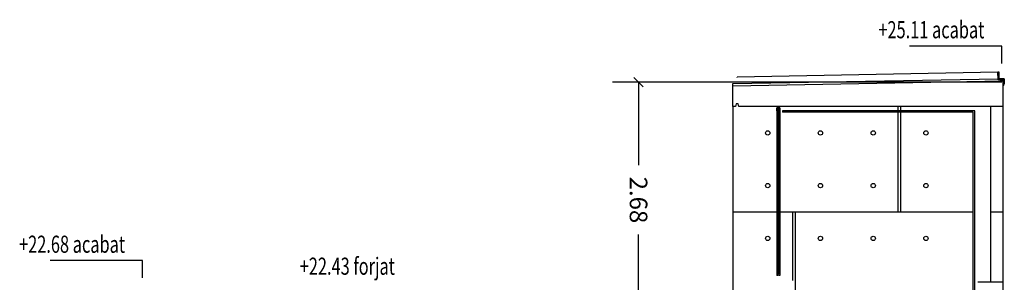
# Model space of a CAD drawing. Extents: x 170 to 328, y -87 to 123.
# Drawn here: x 242 to 253, y -57 to -54 of the extents above; entities that cross this region are included whole.
import ezdxf

# ---------------------------------------------------------------- set-up
doc = ezdxf.new("R2010")
doc.units = 0
doc.header["$MEASUREMENT"] = 0
doc.header["$PDMODE"] = 3
doc.linetypes.add('HIDDEN2', pattern=[0.1875, 0.125, -0.0625])
doc.layers.get('0').update_dxf_attribs({"linetype": 'CONTINUOUS'})
doc.layers.get('DEFPOINTS').update_dxf_attribs({"linetype": 'CONTINUOUS'})
for name, color, linetype in [('01-COTES-01', 1, 'CONTINUOUS'), ('01-TEXT-COTES', 1, 'CONTINUOUS'), ('04-ESTRUCTURA-04', 4, 'CONTINUOUS'), ('05-FORJATS-04', 4, 'CONTINUOUS'), ('06-PARETS-03', 3, 'CONTINUOUS'), ('COBERTA', 3, 'HIDDEN2'), ('COTES', 1, 'CONTINUOUS'), ('GUIX', 2, 'CONTINUOUS'), ('M-CARTRRO-GUIX', 2, 'CONTINUOUS'), ('M-FORMIGO-SEC', 4, 'CONTINUOUS'), ('M-VIDRE', 6, 'CONTINUOUS'), ('PROJ-FINA', 1, 'CONTINUOUS'), ('SEC-FORG', 4, 'CONTINUOUS'), ('SEC-PAVIMENT', 3, 'CONTINUOUS'), ('SEC-XAPA', 1, 'CONTINUOUS')]:
    doc.layers.add(name, color=color, linetype=linetype)
doc.styles.add('ROMANS', font='ROMANS', dxfattribs={"height": 0.2})
doc.dimstyles.new('NACHO50', dxfattribs={"dimtxt": 0.08, "dimasz": 0.05, "dimexe": 0.05, "dimexo": 0.4, "dimgap": 0.09, "dimtad": 0, "dimrnd": 0.01, "dimzin": 0, "dimtxsty": 'ROMANS', "dimblk": '45', "dimcen": 0.09, "dimse1": 1, "dimse2": 1, "dimclrt": 2, "dimazin": 3, "dimtm": 1e-09, "dimtfac": 1, "dimtmove": 0, "dimatfit": 3, "dimtolj": 1, "dimtzin": 0})

# ---------------------------------------------------------------- blocks, each defined once
blk = doc.blocks.new('Z-50')
blk.add_line((0.003, 0.037), (0.003, 0.037))
blk = doc.blocks.new('45')
at = {"layer": 'COTES', "color": 3}
blk.add_line((-1.06, -1.06), (1.06, 1.06), dxfattribs=at)
at = {"layer": 'COTES'}
blk.add_line((0, 0), (-1, 0), dxfattribs=at)
blk = doc.blocks.new('*D45')
at = {"layer": '01-COTES-01', "color": 0, "ltscale": 0.5}
for p, q in [((248.637, -55.077), (248.637, -55.973)), ((248.637, -57.658), (248.637, -56.762))]:
    blk.add_line(p, q, dxfattribs=at)
at = {"layer": 'DEFPOINTS', "color": 0, "ltscale": 0.5}
for p in [(247.875, -55.027, -0.023), (247.875, -57.708, -0.023), (248.637, -57.708)]:
    blk.add_point(p, dxfattribs=at)
at = {"layer": '01-COTES-01', "color": 0, "ltscale": 0.5, "xscale": 0.05000000000000001, "yscale": 0.05, "zscale": 0.05}
for p, rotation in [((248.637, -55.027), 90.00243497875701), ((248.637, -57.708), 270.002434978757)]:
    blk.add_blockref('45', p, dxfattribs=dict(at, rotation=rotation))
at = {"layer": '01-COTES-01', "color": 2, "ltscale": 0.5, "insert": (248.637, -56.368), "char_height": 0.2, "attachment_point": 5, "rotation": 270.0024, "style": 'ROMANS'}
blk.add_mtext('\\A1;2.68', dxfattribs=at)

msp = doc.modelspace()

# ---------------------------------------------------------------- linework, layer by layer
at = {"layer": '01-COTES-01'}
for p, q in [((252.7691, -54.6166, -0.0065), (251.7206, -54.6166, -0.0065)), ((252.7691, -54.8156, -0.0065), (252.7691, -54.6166, -0.0065)), ((242.9951, -57.0571, -0.0064), (241.9465, -57.0571, -0.0064)), ((242.9951, -57.256, -0.0064), (242.9951, -57.0571, -0.0064))]:
    msp.add_line(p, q, dxfattribs=at)
at = {"layer": '04-ESTRUCTURA-04'}
for p, q in [((249.7083, -55.0697, -0.0004), (252.7789, -55.0144, -0.002)), ((249.7083, -55.3051, 0.0003), (249.7083, -55.0697, -0.0004)), ((252.7789, -55.0144, -0.002), (252.7789, -55.0892, -0.002)), ((249.7384, -55.3051, 0.0003), (249.7083, -55.3051, 0.0003)), ((249.7384, -55.3051, 0.0003), (249.7083, -55.3051, 0.0003)), ((252.7789, -55.3051, -0.002), (249.7784, -55.3051, -0.0008))]:
    msp.add_line(p, q, dxfattribs=at)
at = {"layer": '05-FORJATS-04'}
msp.add_line((252.7789, -57.3051, -0.0011), (252.4949, -57.3051, -0.0011), dxfattribs=at)
at = {"layer": '06-PARETS-03', "linetype": 'CONTINUOUS'}
msp.add_line((252.6449, -57.3051, -0.0018), (252.6449, -55.3051, -0.002), dxfattribs=at)
at = {"layer": 'COBERTA'}
for p, q in [((249.7606, -54.9736, -0.0004), (249.7606, -54.9693, -0.0004)), ((252.726, -54.9911, -0.002), (252.7243, -54.9128, -0.002))]:
    msp.add_line(p, q, dxfattribs=at)
at = {"layer": 'GUIX'}
for p, q in [((252.7242, -54.9111, -0.002), (252.7342, -54.9109, -0.002)), ((252.7262, -55.0011, -0.002), (252.7242, -54.9111, -0.002)), ((252.7243, -54.9128, -0.002), (252.726, -54.9911, -0.002)), ((252.7342, -54.9109, -0.002), (252.736, -54.9909, -0.002)), ((249.7083, -55.0697, -0.0004), (249.7078, -55.0449, -0.0004)), ((249.7085, -55.0448, -0.0004), (252.726, -54.991, -0.002)), ((252.796, -54.9895, -0.002), (252.726, -54.9911, -0.002)), ((252.726, -54.9911, -0.002), (252.796, -54.9896, -0.002)), ((252.7862, -54.9998, -0.002), (252.7262, -55.0011, -0.002)), ((252.7862, -54.9998, -0.002), (252.7873, -55.0498, -0.002)), ((252.7973, -55.0496, -0.002), (252.7873, -55.0498, -0.002)), ((252.796, -54.9896, -0.002), (252.7973, -55.0496, -0.002))]:
    msp.add_line(p, q, dxfattribs=at)
at = {"layer": 'M-CARTRRO-GUIX'}
for p, q in [((250.2726, -55.3549, -0.0001), (250.2726, -55.3699, -0.0001)), ((252.4618, -55.3551, -0.0004), (250.2726, -55.3549, -0.0005)), ((252.4449, -55.3701, -0.0005), (250.2726, -55.3699, -0.0001)), ((252.4449, -58.0051, -0.0011), (252.4449, -55.3701, -0.0024)), ((252.4618, -58.0051, -0.001), (252.4618, -55.3551, -0.0023))]:
    msp.add_line(p, q, dxfattribs=at)
at = {"layer": 'M-FORMIGO-SEC'}
for p, q in [((249.7384, -55.3052, 0.0003), (249.7083, -55.3051, 0.0003)), ((249.7484, -55.2752, 0.0003), (249.7384, -55.3052, 0.0003)), ((249.7684, -55.2752, 0.0003), (249.7484, -55.2752, 0.0003)), ((249.7784, -55.3051, 0.0003), (249.7684, -55.2752, 0.0003))]:
    msp.add_line(p, q, dxfattribs=at)
at = {"layer": 'M-VIDRE'}
for p, q in [((250.2203, -55.3182, -0.0001), (250.2083, -55.3182, -0.0001)), ((250.2083, -55.3526, -0.0001), (250.2083, -55.3182, -0.0001)), ((250.2203, -55.3182, -0.0001), (250.2083, -55.3182, -0.0001)), ((250.2083, -55.3182, -0.0001), (250.2083, -55.3448, -0.0001)), ((250.2083, -55.3182, -0.002), (250.2086, -57.2017, -0.0015)), ((250.2203, -55.3182, -0.0001), (250.2323, -55.3302, -0.0001)), ((250.2323, -55.3182, -0.0001), (250.2203, -55.3302, -0.0001)), ((250.2323, -55.3182, -0.0001), (250.2203, -55.3182, -0.0001)), ((250.2203, -55.3182, -0.002), (250.2206, -57.2017, -0.0015)), ((250.2443, -55.3182, -0.0001), (250.2323, -55.3182, -0.0001)), ((250.2443, -55.3182, -0.0001), (250.2323, -55.3182, -0.0001)), ((250.2323, -55.3182, -0.002), (250.2325, -57.2141, -0.0015)), ((250.2443, -55.3526, -0.0001), (250.2443, -55.3182, -0.0001)), ((250.2443, -55.3182, -0.0001), (250.2443, -55.3448, -0.0001)), ((250.2443, -55.3182, -0.002), (250.2445, -57.2261, -0.0015)), ((250.2323, -55.3302, -0.0001), (250.2203, -55.3302, -0.0001)), ((250.2086, -57.2017, -0.0015), (250.2086, -57.2262, -0.0015)), ((250.2206, -57.2262, -0.0015), (250.2086, -57.2262, -0.0015)), ((250.2206, -57.2017, -0.0015), (250.2206, -57.2262, -0.0015)), ((250.2445, -57.2262, -0.0015), (250.2326, -57.2262, -0.0015)), ((250.2445, -57.2017, -0.0015), (250.2445, -57.2262, -0.0015))]:
    msp.add_line(p, q, dxfattribs=at)
at = {"layer": 'PROJ-FINA', "ltscale": 0.5}
for p, q in [((252.7691, -55.0274, -0.0065), (248.342, -55.0274, -0.0065)), ((249.7083, -55.3051, 0.0003), (249.7083, -57.5904, -0.0018))]:
    msp.add_line(p, q, dxfattribs=at)
at = {"layer": 'PROJ-FINA'}
for p, q in [((251.5912, -56.5051, -0.0008), (251.5912, -55.3051, -0.0008)), ((251.6212, -56.5051, -0.0008), (251.6212, -55.3051, -0.0008)), ((252.7789, -55.3051, -0.002), (252.7789, -57.3051, -0.0011)), ((249.7082, -56.5051, -0.0008), (252.4449, -56.5051, -0.001)), ((250.3912, -57.2855, -0.0008), (250.3912, -56.5051, -0.0008)), ((250.4212, -57.7051, -0.001), (250.4212, -56.5051, -0.0008)), ((252.6449, -56.5051, -0.001), (252.7789, -56.5051, -0.001))]:
    msp.add_line(p, q, dxfattribs=at)
for centre in [(250.1062, -55.6051, -0.0008), (250.7062, -55.6051, -0.0008), (251.3062, -55.6051, -0.0008), (251.9062, -55.6051, -0.0008), (250.1062, -56.2051, -0.0008), (250.7062, -56.2051, -0.0008), (251.3062, -56.2051, -0.0008), (251.9062, -56.2051, -0.0008), (250.1062, -56.8051, -0.0008), (250.7062, -56.8051, -0.0008), (251.3062, -56.8051, -0.0008), (251.9062, -56.8051, -0.0008)]:
    msp.add_circle(centre, 0.025, dxfattribs=at)
at = {"layer": 'SEC-FORG'}
for p, q in [((252.7789, -55.0207, -0.002), (252.7789, -55.3051, -0.002)), ((252.7789, -57.3051, -0.0011), (252.7789, -57.7051, -0.0011))]:
    msp.add_line(p, q, dxfattribs=at)
at = {"layer": 'SEC-PAVIMENT'}
msp.add_line((252.7243, -54.9134, -0.002), (249.7606, -54.9696, -0.0004), dxfattribs=at)
at = {"layer": 'SEC-XAPA'}
for p, q in [((252.7481, -55.0049, -0.002), (252.7483, -55.0025, -0.002)), ((252.7481, -55.0049, -0.002), (252.7804, -55.0036, -0.002)), ((252.7483, -55.0025, -0.002), (252.7824, -55.0017, -0.002)), ((252.7804, -55.0037, -0.002), (252.7804, -55.0588, -0.002)), ((252.7804, -55.0588, -0.002), (252.7889, -55.0651, -0.002)), ((252.7824, -55.0017, -0.002), (252.7824, -55.0578, -0.002)), ((252.7824, -55.0578, -0.002), (252.7901, -55.0635, -0.002)), ((252.7901, -55.0635, -0.002), (252.7889, -55.0651, -0.002))]:
    msp.add_line(p, q, dxfattribs=at)

# ---------------------------------------------------------------- block references
at = {"layer": 'M-CARTRRO-GUIX', "rotation": 270}
msp.add_blockref('Z-50', (250.2573, -55.3049, -0.0001), dxfattribs=at)
at = {"layer": 'M-CARTRRO-GUIX', "xscale": -1, "rotation": 90}
msp.add_blockref('Z-50', (252.4619, -55.3049, -0.0001), dxfattribs=at)

# ---------------------------------------------------------------- texts
at = {"layer": '01-TEXT-COTES', "style": 'ROMANS', "width": 0.7}
for s, p in [('+25.11 acabat', (251.3651, -54.5288, -0.0065)), ('+22.68 acabat', (241.5911, -56.9693, -0.0064)), ('+22.43 forjat', (244.7835, -57.2193, -0.0071))]:
    msp.add_text(s, height=0.195, dxfattribs=at).set_placement(p)

# ---------------------------------------------------------------- dimensions: what is measured, and where the dimension line sits
at = {"layer": '01-COTES-01'}
dim = msp.add_aligned_dim(p1=(247.8751, -55.0274, -0.0065), p2=(247.8753, -57.7081, -0.0063), distance=0.7621, dimstyle='NACHO50', override={"dimtxt": 0.05}, dxfattribs=at)
dim.commit()
dim.dimension.update_dxf_attribs({"geometry": '*D45', "text_midpoint": (248.6373, -56.3677, 0.0164)})

doc.saveas('drawing.dxf')
